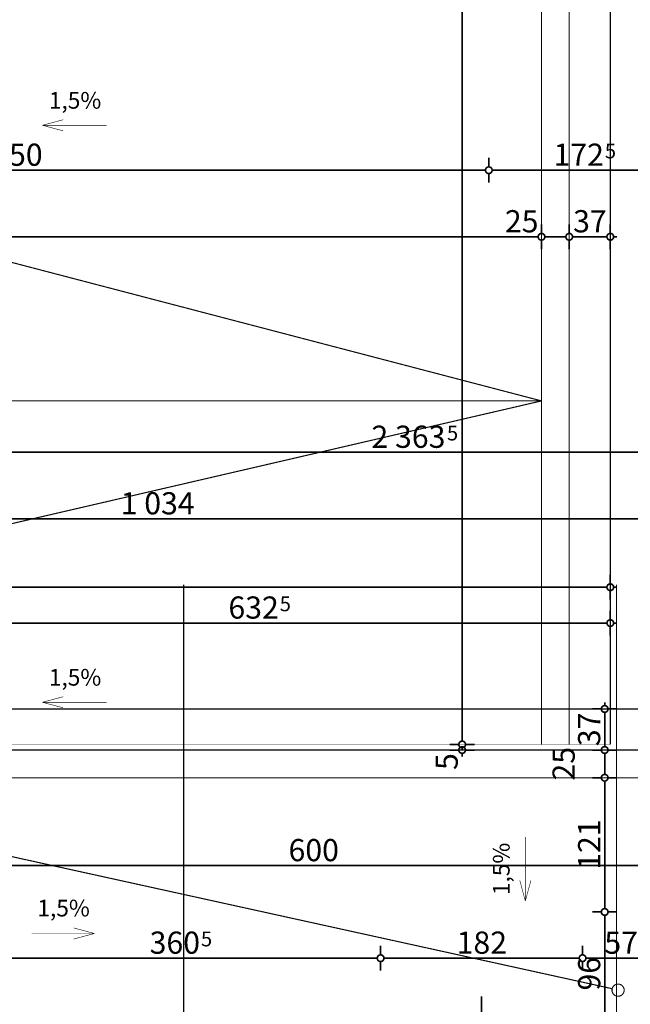
# Model space of a CAD drawing. Extents: x 77010 to 96227, y 86393 to 97631.
# Drawn here: x 90956 to 91506, y 91449 to 92337 of the extents above; entities that cross this region are included whole.
import ezdxf
from ezdxf.enums import TextEntityAlignment as Align

# ---------------------------------------------------------------- set-up
doc = ezdxf.new("R2010")
doc.units = 0
doc.header["$MEASUREMENT"] = 0
doc.linetypes.add('Dashed3', pattern=[35.111111, 16.666667, -18.444444])
doc.linetypes.add('Double Dashed copy', pattern=[226.666667, 100, -50, 26.666667, -50])
for name, color, linetype in [('KOTI-ext', 7, 'Continuous'), ('lines', 7, 'Continuous'), ('naves', 7, 'Continuous'), ('TEXT', 7, 'Continuous'), ('wall-ext', 7, 'Continuous')]:
    doc.layers.add(name, color=color, linetype=linetype)
doc.styles.add('GENERATED_STYLE_1', font='TIMES.TTF')
doc.dimstyles.new('Dimstyle_6356', dxfattribs={"dimtxt": 20, "dimasz": 11.4, "dimexe": 0.18, "dimexo": 0, "dimgap": 0.09, "dimtad": 1, "dimdec": 0, "dimzin": 0, "dimdsep": 46, "dimtxsty": 'GENERATED_STYLE_1', "dimblk": 'ARROWHEAD_1', "dimblk1": 'ARROWHEAD_1', "dimblk2": 'ARROWHEAD_1', "dimcen": 0.09, "dimclrd": 11, "dimclre": 11, "dimclrt": 11, "dimazin": 0, "dimtfac": 1, "dimtdec": 4, "dimtmove": 0, "dimatfit": 0, "dimfxl": 0, "dimtolj": 1, "dimtzin": 0, "dimarcsym": 0})
pattern_1 = [(45, (0, 0), (-17.6776695, 17.6776695), []), (135, (0, 0), (17.6776695, 17.6776695), [])]

# ---------------------------------------------------------------- blocks, each defined once
blk = doc.blocks.new('W_Ribbon_1299')
at = {"color": 0, "linetype": 'Continuous', "const_width": 5}
for points in [[(-90, 11), (90, 11)], [(-90, 0), (90, 0)], [(-85, 0), (-85, -8)], [(-2.5, 0), (-2.5, -8)], [(2.5, 0), (2.5, -8)], [(85, 0), (85, -8)], [(-90, -8), (90, -8)], [(-85, -3), (-2.5, -3)], [(-85, -5), (-2.5, -5)], [(2.5, -3), (85, -3)], [(2.5, -5), (85, -5)], [(-90, -19), (90, -19)]]:
    blk.add_lwpolyline(points, dxfattribs=at)
blk = doc.blocks.new('Window-Door_Marker_-_70_21256')
at = {"color": 11, "linetype": 'Continuous', "const_width": 1.5}
blk.add_lwpolyline([(-20, 55, 1), (20, 55, 1)], format="xyb", close=True, dxfattribs=at)
blk.add_lwpolyline([(0, 35), (0, -50)], dxfattribs=at)
at = {"color": 11, "style": 'GENERATED_STYLE_1'}
for tag, p, rotation in [('AC_MarkerText_1', (12.421875, 62.5), 180), ('AC_WIDO_B_SIZE', (-22.5, 30), -90), ('AC_WIDO_A_SIZE', (7.5, 30), -90)]:
    blk.add_attdef(tag, p, '', height=15, rotation=rotation, dxfattribs=at)
blk = doc.blocks.new('WALL_5500', base_point=(91550.66, 91406.41))
at = {"layer": 'wall-ext'}
h = blk.add_hatch(dxfattribs=at)
h.set_pattern_fill('CONCRETE BLOCK', scale=25, angle=45, style=0, pattern_type=0)
h.set_pattern_definition(pattern_1)
h.paths.add_polyline_path([(90920.66, 91436.41), (90950.66, 91406.41), (91281.16, 91406.41), (91281.16, 91436.41)], flags=0)
h = blk.add_hatch(dxfattribs=at)
h.set_pattern_fill('CONCRETE BLOCK', scale=25, angle=45, style=0, pattern_type=0)
h.set_pattern_definition(pattern_1)
h.paths.add_polyline_path([(91463.16, 91436.41), (91463.16, 91406.41), (91550.66, 91406.41), (91520.66, 91436.41)], flags=0)
at = {"layer": 'wall-ext', "color": 7, "linetype": 'Continuous', "const_width": 5}
for points in [[(91281.16, 91436.41), (90920.66, 91436.41)], [(91281.16, 91406.41), (91281.16, 91436.41)], [(91463.16, 91406.41), (91463.16, 91436.41)], [(91520.66, 91436.41), (91463.16, 91436.41)], [(90950.66, 91406.41), (91281.16, 91406.41)], [(91470.66, 91406.41), (91525.66, 91406.41)]]:
    blk.add_lwpolyline(points, dxfattribs=at)
at = {"layer": 'wall-ext', "color": 4, "rotation": 180}
blk.add_blockref('Window-Door_Marker_-_70_21256', (91372.16, 91406.41), dxfattribs=at).add_auto_attribs({'AC_MarkerText_1': "7'a", 'AC_WIDO_A_SIZE': '180', 'AC_WIDO_B_SIZE': '60'})
blk.add_blockref('W_Ribbon_1299', (91372.16, 91417.41), dxfattribs=at)
blk = doc.blocks.new('LINE_30806', base_point=(91411.6, 91599.95))
at = {"layer": 'lines', "color": 120, "linetype": 'Continuous', "const_width": 0.5}
for points in [[(91411.6, 91599.95), (91411.6, 91542.18)], [(91411.6, 91542.18), (91406.6, 91560.84)], [(91411.6, 91542.18), (91416.6, 91560.84)]]:
    blk.add_lwpolyline(points, dxfattribs=at)
blk = doc.blocks.new('LINE_30807', base_point=(90966.71, 91513))
at = {"layer": 'lines', "color": 120, "linetype": 'Continuous', "const_width": 0.5}
for points in [[(90966.71, 91513), (91023.22, 91513)], [(91023.22, 91513), (91004.56, 91518)], [(91023.22, 91513), (91004.56, 91508)]]:
    blk.add_lwpolyline(points, dxfattribs=at)
blk = doc.blocks.new('LINE_64543', base_point=(91034.18, 92241.55))
at = {"layer": 'lines', "color": 120, "linetype": 'Continuous', "const_width": 0.5}
for points in [[(90976.41, 92241.55), (90995.07, 92246.55)], [(91034.18, 92241.55), (90976.41, 92241.55)], [(90976.41, 92241.55), (90995.07, 92236.55)]]:
    blk.add_lwpolyline(points, dxfattribs=at)
blk = doc.blocks.new('LINE_64549', base_point=(91034.18, 91721.43))
at = {"layer": 'lines', "color": 120, "linetype": 'Continuous', "const_width": 0.5}
for points in [[(90976.41, 91721.43), (90995.07, 91726.43)], [(91034.18, 91721.43), (90976.41, 91721.43)], [(90976.41, 91721.43), (90995.07, 91716.43)]]:
    blk.add_lwpolyline(points, dxfattribs=at)
blk = doc.blocks.new('*D1309')
at = {"layer": 'KOTI-ext', "color": 11, "linetype": 'Continuous', "const_width": 1.5}
for points in [[(90528.66, 92204.05), (90528.66, 92212.3)], [(91378.66, 92204.05), (91378.66, 92212.3)], [(90528.66, 92189.8), (90528.66, 92198.05)], [(90531.66, 92201.05), (91375.66, 92201.05)], [(91378.66, 92189.8), (91378.66, 92198.05)]]:
    blk.add_lwpolyline(points, dxfattribs=at)
for points in [[(90525.66, 92201.05, 1), (90531.66, 92201.05, 1)], [(91375.66, 92201.05, 1), (91381.66, 92201.05, 1)]]:
    blk.add_lwpolyline(points, format="xyb", close=True, dxfattribs=at)
at = {"layer": 'KOTI-ext', "color": 11, "style": 'GENERATED_STYLE_1', "oblique": 0}
blk.add_text('850', height=20, dxfattribs=at).set_placement((90931.16, 92205.05))
blk = doc.blocks.new('ARROWHEAD_1')
at = {"color": 0, "linetype": 'Continuous'}
blk.add_line((0, 0), (-1, 0), dxfattribs=at)
blk.add_circle((0, 0), 0.25, dxfattribs=at)
blk = doc.blocks.new('*D1310')
at = {"layer": 'KOTI-ext', "color": 11, "linetype": 'Continuous', "const_width": 1.5}
for points in [[(91378.66, 92204.05), (91378.66, 92212.3)], [(91551.16, 92204.05), (91551.16, 92212.3)], [(91378.66, 92189.8), (91378.66, 92198.05)], [(91381.66, 92201.05), (91548.16, 92201.05)], [(91551.16, 92189.8), (91551.16, 92198.05)], [(91554.16, 92201.05), (91557.16, 92201.05)]]:
    blk.add_lwpolyline(points, dxfattribs=at)
for points in [[(91375.66, 92201.05, 1), (91381.66, 92201.05, 1)], [(91548.16, 92201.05, 1), (91554.16, 92201.05, 1)]]:
    blk.add_lwpolyline(points, format="xyb", close=True, dxfattribs=at)
at = {"layer": 'KOTI-ext', "color": 11, "style": 'GENERATED_STYLE_1', "oblique": 0}
blk.add_text('172', height=20, dxfattribs=at).set_placement((91482.41, 92205.05), align=Align.RIGHT)
blk.add_text('5', height=13.33, dxfattribs=at).set_placement((91483.24, 92211.71))
blk = doc.blocks.new('*D1409')
at = {"layer": 'KOTI-ext', "color": 11, "linetype": 'Continuous', "const_width": 1.5}
for points in [[(90129.16, 91958.05), (90129.16, 91949.8)], [(92492.5, 91958.06), (92492.5, 91949.81)], [(90126.16, 91946.8), (90123.16, 91946.8)], [(92489.5, 91946.81), (90132.16, 91946.8)], [(92498.5, 91946.81), (92495.5, 91946.81)], [(90129.16, 91943.8), (90129.16, 91935.55)], [(92492.5, 91943.81), (92492.5, 91935.56)]]:
    blk.add_lwpolyline(points, dxfattribs=at)
for points in [[(90126.16, 91946.8, 1), (90132.16, 91946.8, 1)], [(92489.5, 91946.81, 1), (92495.5, 91946.81, 1)]]:
    blk.add_lwpolyline(points, format="xyb", close=True, dxfattribs=at)
at = {"layer": 'KOTI-ext', "color": 11, "style": 'GENERATED_STYLE_1', "oblique": 0}
blk.add_text('2\xa0363', height=20, rotation=0.00004, dxfattribs=at).set_placement((91339.58, 91950.8), align=Align.RIGHT)
blk.add_text('5', height=13.33, rotation=0.00004, dxfattribs=at).set_placement((91340.97, 91957.47))
blk = doc.blocks.new('*D1413')
at = {"layer": 'KOTI-ext', "color": 11, "linetype": 'Continuous', "const_width": 1.5}
for points in [[(90563.66, 91898.05), (90563.66, 91889.8)], [(91594.66, 91886.8), (90566.66, 91886.8)], [(91597.66, 91883.8), (91597.66, 91875.55)]]:
    blk.add_lwpolyline(points, dxfattribs=at)
blk.add_lwpolyline([(91594.66, 91886.8, 1), (91600.66, 91886.8, 1)], format="xyb", close=True, dxfattribs=at)
at = {"layer": 'KOTI-ext', "color": 11, "style": 'GENERATED_STYLE_1', "oblique": 0}
blk.add_text('1\xa0034', height=20, rotation=0.00004, dxfattribs=at).set_placement((91046.91, 91890.8))
blk = doc.blocks.new('*D1995')
at = {"layer": 'KOTI-ext', "color": 11, "linetype": 'Continuous', "const_width": 1.5}
for points in [[(91351.65, 91683.4), (91343.4, 91683.4)], [(91354.65, 91678.4), (91354.65, 91680.4)], [(91365.9, 91683.4), (91357.65, 91683.4)], [(91351.65, 91678.4), (91343.4, 91678.4)], [(91354.65, 91672.4), (91354.65, 91675.4)], [(91365.9, 91678.4), (91357.65, 91678.4)]]:
    blk.add_lwpolyline(points, dxfattribs=at)
for points in [[(91351.65, 91683.4, 1), (91357.65, 91683.4, 1)], [(91351.65, 91678.4, 1), (91357.65, 91678.4, 1)]]:
    blk.add_lwpolyline(points, format="xyb", close=True, dxfattribs=at)
at = {"layer": 'KOTI-ext', "color": 11, "style": 'GENERATED_STYLE_1', "oblique": 0}
blk.add_text('5', height=20, rotation=90, dxfattribs=at).set_placement((91350.65, 91660.4))
blk = doc.blocks.new('*D1996')
at = {"layer": 'KOTI-ext', "color": 11, "linetype": 'Continuous', "const_width": 1.5}
for points in [[(91351.65, 93588.41), (91343.4, 93588.41)], [(91354.65, 93591.41), (91354.65, 93594.41)], [(91365.9, 93588.41), (91357.65, 93588.41)], [(91354.65, 91686.4), (91354.65, 93585.41)], [(91351.65, 91683.4), (91343.4, 91683.4)], [(91365.9, 91683.4), (91357.65, 91683.4)]]:
    blk.add_lwpolyline(points, dxfattribs=at)
for points in [[(91351.65, 93588.41, 1), (91357.65, 93588.41, 1)], [(91351.65, 91683.4, 1), (91357.65, 91683.4, 1)]]:
    blk.add_lwpolyline(points, format="xyb", close=True, dxfattribs=at)
at = {"layer": 'KOTI-ext', "color": 11, "style": 'GENERATED_STYLE_1', "oblique": 0}
blk.add_text('1\xa0905', height=20, rotation=90, dxfattribs=at).set_placement((91350.65, 92602.15))
blk = doc.blocks.new('*D2004')
at = {"layer": 'KOTI-ext', "color": 11, "linetype": 'Continuous', "const_width": 1.5}
for points in [[(89543.66, 92144.05), (89543.66, 92152.3)], [(91426.16, 92144.05), (91426.16, 92152.3)], [(89537.66, 92141.05), (89540.66, 92141.05)], [(89546.66, 92141.05), (91423.16, 92141.05)], [(89543.66, 92129.8), (89543.66, 92138.05)], [(91426.16, 92129.8), (91426.16, 92138.05)]]:
    blk.add_lwpolyline(points, dxfattribs=at)
for points in [[(89540.66, 92141.05, 1), (89546.66, 92141.05, 1)], [(91423.16, 92141.05, 1), (91429.16, 92141.05, 1)]]:
    blk.add_lwpolyline(points, format="xyb", close=True, dxfattribs=at)
at = {"layer": 'KOTI-ext', "color": 11, "style": 'GENERATED_STYLE_1', "oblique": 0}
blk.add_text('1\xa0882', height=20, dxfattribs=at).set_placement((90498.66, 92145.05), align=Align.RIGHT)
for s, height, p in [('5', 13.33, (90500.05, 92151.71)), ('25', 20, (91393.16, 92145.05))]:
    blk.add_text(s, height=height, dxfattribs=at).set_placement(p)
blk = doc.blocks.new('*D2005')
at = {"layer": 'KOTI-ext', "color": 11, "linetype": 'Continuous', "const_width": 1.5}
for points in [[(91426.16, 92144.05), (91426.16, 92152.3)], [(91451.16, 92144.05), (91451.16, 92152.3)], [(91429.16, 92141.05), (91448.16, 92141.05)], [(91426.16, 92129.8), (91426.16, 92138.05)], [(91451.16, 92129.8), (91451.16, 92138.05)]]:
    blk.add_lwpolyline(points, dxfattribs=at)
for points in [[(91423.16, 92141.05, 1), (91429.16, 92141.05, 1)], [(91448.16, 92141.05, 1), (91454.16, 92141.05, 1)]]:
    blk.add_lwpolyline(points, format="xyb", close=True, dxfattribs=at)
blk = doc.blocks.new('*D2006')
at = {"layer": 'KOTI-ext', "color": 11, "linetype": 'Continuous', "const_width": 1.5}
for points in [[(91451.16, 92144.05), (91451.16, 92152.3)], [(91488.16, 92144.05), (91488.16, 92152.3)], [(91454.16, 92141.05), (91485.16, 92141.05)], [(91491.16, 92141.05), (91494.16, 92141.05)], [(91451.16, 92129.8), (91451.16, 92138.05)], [(91488.16, 92129.8), (91488.16, 92138.05)]]:
    blk.add_lwpolyline(points, dxfattribs=at)
for points in [[(91448.16, 92141.05, 1), (91454.16, 92141.05, 1)], [(91485.16, 92141.05, 1), (91491.16, 92141.05, 1)]]:
    blk.add_lwpolyline(points, format="xyb", close=True, dxfattribs=at)
at = {"layer": 'KOTI-ext', "color": 11, "style": 'GENERATED_STYLE_1', "oblique": 0}
blk.add_text('37', height=20, dxfattribs=at).set_placement((91454.66, 92145.05))
blk = doc.blocks.new('*D2013')
at = {"layer": 'KOTI-ext', "color": 11, "linetype": 'Continuous', "const_width": 1.5}
for points in [[(81620.86, 93588.41), (81629.11, 93588.41)], [(81632.11, 93594.41), (81632.11, 93591.41)], [(81635.11, 93588.41), (81643.36, 93588.41)], [(81632.11, 93585.41), (81632.11, 91681.4)], [(81620.86, 91678.4), (81629.11, 91678.4)], [(81632.11, 91675.4), (81632.11, 91672.4)], [(81635.11, 91678.4), (81643.36, 91678.4)]]:
    blk.add_lwpolyline(points, dxfattribs=at)
for points in [[(81629.11, 93588.41, 1), (81635.11, 93588.41, 1)], [(81629.11, 91678.4, 1), (81635.11, 91678.4, 1)]]:
    blk.add_lwpolyline(points, format="xyb", close=True, dxfattribs=at)
at = {"layer": 'KOTI-ext', "color": 11, "style": 'GENERATED_STYLE_1', "oblique": 0}
blk.add_text('1\xa0910', height=20, rotation=90, dxfattribs=at).set_placement((81628.11, 92599.65))
blk = doc.blocks.new('*D2045')
at = {"layer": 'KOTI-ext', "color": 11, "linetype": 'Continuous', "const_width": 1.5}
for points in [[(89543.66, 91828.17), (89543.66, 91836.42)], [(91488.16, 91828.17), (91488.16, 91836.42)], [(89537.66, 91825.17), (89540.66, 91825.17)], [(89543.66, 91813.92), (89543.66, 91822.17)], [(89546.66, 91825.17), (91485.16, 91825.17)], [(91488.16, 91813.92), (91488.16, 91822.17)], [(91491.16, 91825.17), (91494.16, 91825.17)]]:
    blk.add_lwpolyline(points, dxfattribs=at)
for points in [[(89540.66, 91825.17, 1), (89546.66, 91825.17, 1)], [(91485.16, 91825.17, 1), (91491.16, 91825.17, 1)]]:
    blk.add_lwpolyline(points, format="xyb", close=True, dxfattribs=at)
at = {"layer": 'KOTI-ext', "color": 11, "style": 'GENERATED_STYLE_1', "oblique": 0}
blk.add_text('1\xa0944', height=20, dxfattribs=at).set_placement((90544.66, 91829.17), align=Align.RIGHT)
blk.add_text('5', height=13.33, dxfattribs=at).set_placement((90546.05, 91835.83))
blk = doc.blocks.new('*D2248')
at = {"layer": 'KOTI-ext', "color": 11, "linetype": 'Continuous', "const_width": 1.5}
for points in [[(91480.1, 91532.41), (91471.85, 91532.41)], [(91483.1, 91439.41), (91483.1, 91529.41)], [(91494.35, 91532.41), (91486.1, 91532.41)], [(91480.1, 91436.41), (91471.85, 91436.41)], [(91494.35, 91436.41), (91486.1, 91436.41)]]:
    blk.add_lwpolyline(points, dxfattribs=at)
for points in [[(91480.1, 91532.41, 1), (91486.1, 91532.41, 1)], [(91480.1, 91436.41, 1), (91486.1, 91436.41, 1)]]:
    blk.add_lwpolyline(points, format="xyb", close=True, dxfattribs=at)
at = {"layer": 'KOTI-ext', "color": 11, "style": 'GENERATED_STYLE_1', "oblique": 0}
blk.add_text('96', height=20, rotation=90, dxfattribs=at).set_placement((91479.1, 91461.6))
blk = doc.blocks.new('*D2249')
at = {"layer": 'KOTI-ext', "color": 11, "linetype": 'Continuous', "const_width": 1.5}
for points in [[(91480.1, 91653.4), (91471.85, 91653.4)], [(91494.35, 91653.4), (91486.1, 91653.4)], [(91483.1, 91535.41), (91483.1, 91650.4)], [(91480.1, 91532.41), (91471.85, 91532.41)], [(91494.35, 91532.41), (91486.1, 91532.41)]]:
    blk.add_lwpolyline(points, dxfattribs=at)
for points in [[(91480.1, 91653.4, 1), (91486.1, 91653.4, 1)], [(91480.1, 91532.41, 1), (91486.1, 91532.41, 1)]]:
    blk.add_lwpolyline(points, format="xyb", close=True, dxfattribs=at)
at = {"layer": 'KOTI-ext', "color": 11, "style": 'GENERATED_STYLE_1', "oblique": 0}
for s, p in [('25', (91456.1, 91650.9)), ('121', (91479.1, 91570.41))]:
    blk.add_text(s, height=20, rotation=90, dxfattribs=at).set_placement(p)
blk = doc.blocks.new('*D2250')
at = {"layer": 'KOTI-ext', "color": 11, "linetype": 'Continuous', "const_width": 1.5}
for points in [[(91480.1, 91678.4, 1), (91486.1, 91678.4, 1)], [(91480.1, 91653.4, 1), (91486.1, 91653.4, 1)]]:
    blk.add_lwpolyline(points, format="xyb", close=True, dxfattribs=at)
for points in [[(91480.1, 91678.4), (91471.85, 91678.4)], [(91483.1, 91656.4), (91483.1, 91675.4)], [(91494.35, 91678.4), (91486.1, 91678.4)], [(91480.1, 91653.4), (91471.85, 91653.4)], [(91494.35, 91653.4), (91486.1, 91653.4)]]:
    blk.add_lwpolyline(points, dxfattribs=at)
blk = doc.blocks.new('*D2251')
at = {"layer": 'KOTI-ext', "color": 11, "linetype": 'Continuous', "const_width": 1.5}
for points in [[(91480.1, 91715.4), (91471.85, 91715.4)], [(91483.1, 91718.4), (91483.1, 91721.4)], [(91494.35, 91715.4), (91486.1, 91715.4)], [(91483.1, 91681.4), (91483.1, 91712.4)], [(91480.1, 91678.4), (91471.85, 91678.4)], [(91494.35, 91678.4), (91486.1, 91678.4)]]:
    blk.add_lwpolyline(points, dxfattribs=at)
for points in [[(91480.1, 91715.4, 1), (91486.1, 91715.4, 1)], [(91480.1, 91678.4, 1), (91486.1, 91678.4, 1)]]:
    blk.add_lwpolyline(points, format="xyb", close=True, dxfattribs=at)
at = {"layer": 'KOTI-ext', "color": 11, "style": 'GENERATED_STYLE_1', "oblique": 0}
blk.add_text('37', height=20, rotation=90, dxfattribs=at).set_placement((91479.1, 91681.9))
blk = doc.blocks.new('*D2254')
at = {"layer": 'KOTI-ext', "color": 11, "linetype": 'Continuous', "const_width": 1.5}
for points in [[(90920.66, 91585.4), (90920.66, 91577.15)], [(91520.66, 91585.4), (91520.66, 91577.15)], [(91517.66, 91574.15), (90923.66, 91574.15)], [(90920.66, 91571.15), (90920.66, 91562.9)], [(91520.66, 91571.15), (91520.66, 91562.9)]]:
    blk.add_lwpolyline(points, dxfattribs=at)
for points in [[(90917.66, 91574.15, 1), (90923.66, 91574.15, 1)], [(91517.66, 91574.15, 1), (91523.66, 91574.15, 1)]]:
    blk.add_lwpolyline(points, format="xyb", close=True, dxfattribs=at)
at = {"layer": 'KOTI-ext', "color": 11, "style": 'GENERATED_STYLE_1', "oblique": 0}
blk.add_text('600', height=20, dxfattribs=at).set_placement((91198.16, 91578.15))
blk = doc.blocks.new('*D2402')
at = {"layer": 'KOTI-ext', "color": 11, "linetype": 'Continuous', "const_width": 1.5}
for points in [[(90920.66, 91493.74), (90920.66, 91501.99)], [(91281.16, 91493.74), (91281.16, 91501.99)], [(90920.66, 91479.49), (90920.66, 91487.74)], [(90923.66, 91490.74), (91278.16, 91490.74)], [(91281.16, 91479.49), (91281.16, 91487.74)]]:
    blk.add_lwpolyline(points, dxfattribs=at)
for points in [[(90917.66, 91490.74, 1), (90923.66, 91490.74, 1)], [(91278.16, 91490.74, 1), (91284.16, 91490.74, 1)]]:
    blk.add_lwpolyline(points, format="xyb", close=True, dxfattribs=at)
at = {"layer": 'KOTI-ext', "color": 11, "style": 'GENERATED_STYLE_1', "oblique": 0}
blk.add_text('360', height=20, dxfattribs=at).set_placement((91118.41, 91494.74), align=Align.RIGHT)
blk.add_text('5', height=13.33, dxfattribs=at).set_placement((91119.25, 91501.41))
blk = doc.blocks.new('*D2403')
at = {"layer": 'KOTI-ext', "color": 11, "linetype": 'Continuous', "const_width": 1.5}
for points in [[(91281.16, 91493.74), (91281.16, 91501.99)], [(91463.16, 91493.74), (91463.16, 91501.99)], [(91281.16, 91479.49), (91281.16, 91487.74)], [(91284.16, 91490.74), (91460.16, 91490.74)], [(91463.16, 91479.49), (91463.16, 91487.74)]]:
    blk.add_lwpolyline(points, dxfattribs=at)
for points in [[(91278.16, 91490.74, 1), (91284.16, 91490.74, 1)], [(91460.16, 91490.74, 1), (91466.16, 91490.74, 1)]]:
    blk.add_lwpolyline(points, format="xyb", close=True, dxfattribs=at)
at = {"layer": 'KOTI-ext', "color": 11, "style": 'GENERATED_STYLE_1', "oblique": 0}
blk.add_text('182', height=20, dxfattribs=at).set_placement((91349.66, 91494.74))
blk = doc.blocks.new('*D2404')
at = {"layer": 'KOTI-ext', "color": 11, "linetype": 'Continuous', "const_width": 1.5}
for points in [[(91463.16, 91493.74), (91463.16, 91501.99)], [(91520.66, 91493.74), (91520.66, 91501.99)], [(91463.16, 91479.49), (91463.16, 91487.74)], [(91466.16, 91490.74), (91517.66, 91490.74)], [(91520.66, 91479.49), (91520.66, 91487.74)]]:
    blk.add_lwpolyline(points, dxfattribs=at)
for points in [[(91460.16, 91490.74, 1), (91466.16, 91490.74, 1)], [(91517.66, 91490.74, 1), (91523.66, 91490.74, 1)]]:
    blk.add_lwpolyline(points, format="xyb", close=True, dxfattribs=at)
at = {"layer": 'KOTI-ext', "color": 11, "style": 'GENERATED_STYLE_1', "oblique": 0}
for s, height, p in [('30', 20, (91520.66, 91517.74)), ('5', 13.33, (91514.21, 91501.41))]:
    blk.add_text(s, height=height, dxfattribs=at).set_placement(p)
blk.add_text('57', height=20, dxfattribs=at).set_placement((91513.1, 91494.74), align=Align.RIGHT)
blk = doc.blocks.new('*D2420')
at = {"layer": 'KOTI-ext', "color": 11, "linetype": 'Continuous', "const_width": 1.5}
for points in [[(91785.82, 90817.4, 1), (91791.82, 90817.4, 1)], [(91785.82, 90688.4, 1), (91791.82, 90688.4, 1)]]:
    blk.add_lwpolyline(points, format="xyb", close=True, dxfattribs=at)
for points in [[(91785.82, 90817.4), (91777.57, 90817.4)], [(91788.82, 90691.4), (91788.82, 90814.4)], [(91800.07, 90817.4), (91791.82, 90817.4)], [(91785.82, 90688.4), (91777.57, 90688.4)], [(91788.82, 90682.4), (91788.82, 90685.4)], [(91800.07, 90688.4), (91791.82, 90688.4)]]:
    blk.add_lwpolyline(points, dxfattribs=at)
at = {"layer": 'KOTI-ext', "color": 11, "style": 'GENERATED_STYLE_1', "oblique": 0}
blk.add_text('129', height=20, rotation=90, dxfattribs=at).set_placement((91784.82, 90730.4))
blk = doc.blocks.new('*D2421')
at = {"layer": 'KOTI-ext', "color": 11, "linetype": 'Continuous', "const_width": 1.5}
for points in [[(91785.82, 90942.4, 1), (91791.82, 90942.4, 1)], [(91785.82, 90817.4, 1), (91791.82, 90817.4, 1)]]:
    blk.add_lwpolyline(points, format="xyb", close=True, dxfattribs=at)
for points in [[(91785.82, 90942.4), (91777.57, 90942.4)], [(91788.82, 90820.4), (91788.82, 90939.4)], [(91800.07, 90942.4), (91791.82, 90942.4)], [(91785.82, 90817.4), (91777.57, 90817.4)], [(91800.07, 90817.4), (91791.82, 90817.4)]]:
    blk.add_lwpolyline(points, dxfattribs=at)
at = {"layer": 'KOTI-ext', "color": 11, "style": 'GENERATED_STYLE_1', "oblique": 0}
blk.add_text('125', height=20, rotation=90, dxfattribs=at).set_placement((91784.82, 90857.4))
blk = doc.blocks.new('*D2422')
at = {"layer": 'KOTI-ext', "color": 11, "linetype": 'Continuous', "const_width": 1.5}
for points in [[(91785.82, 91122.41), (91777.57, 91122.41)], [(91800.07, 91122.41), (91791.82, 91122.41)], [(91788.82, 90945.4), (91788.82, 91119.41)], [(91785.82, 90942.4), (91777.57, 90942.4)], [(91800.07, 90942.4), (91791.82, 90942.4)]]:
    blk.add_lwpolyline(points, dxfattribs=at)
for points in [[(91785.82, 91122.41, 1), (91791.82, 91122.41, 1)], [(91785.82, 90942.4, 1), (91791.82, 90942.4, 1)]]:
    blk.add_lwpolyline(points, format="xyb", close=True, dxfattribs=at)
at = {"layer": 'KOTI-ext', "color": 11, "style": 'GENERATED_STYLE_1', "oblique": 0}
blk.add_text('180', height=20, rotation=90, dxfattribs=at).set_placement((91784.82, 91009.91))
blk = doc.blocks.new('*D2423')
at = {"layer": 'KOTI-ext', "color": 11, "linetype": 'Continuous', "const_width": 1.5}
for points in [[(91785.82, 91362.41), (91777.57, 91362.41)], [(91800.07, 91362.41), (91791.82, 91362.41)], [(91788.82, 91125.41), (91788.82, 91359.41)], [(91785.82, 91122.41), (91777.57, 91122.41)], [(91800.07, 91122.41), (91791.82, 91122.41)]]:
    blk.add_lwpolyline(points, dxfattribs=at)
for points in [[(91785.82, 91362.41, 1), (91791.82, 91362.41, 1)], [(91785.82, 91122.41, 1), (91791.82, 91122.41, 1)]]:
    blk.add_lwpolyline(points, format="xyb", close=True, dxfattribs=at)
at = {"layer": 'KOTI-ext', "color": 11, "style": 'GENERATED_STYLE_1', "oblique": 0}
blk.add_text('240', height=20, rotation=90, dxfattribs=at).set_placement((91784.82, 91219.91))
blk = doc.blocks.new('*D2424')
at = {"layer": 'KOTI-ext', "color": 11, "linetype": 'Continuous', "const_width": 1.5}
for points in [[(91785.82, 91524.41), (91777.57, 91524.41)], [(91788.82, 91365.41), (91788.82, 91521.41)], [(91800.07, 91524.41), (91791.82, 91524.41)], [(91785.82, 91362.41), (91777.57, 91362.41)], [(91800.07, 91362.41), (91791.82, 91362.41)]]:
    blk.add_lwpolyline(points, dxfattribs=at)
for points in [[(91785.82, 91524.41, 1), (91791.82, 91524.41, 1)], [(91785.82, 91362.41, 1), (91791.82, 91362.41, 1)]]:
    blk.add_lwpolyline(points, format="xyb", close=True, dxfattribs=at)
at = {"layer": 'KOTI-ext', "color": 11, "style": 'GENERATED_STYLE_1', "oblique": 0}
for s, p in [('8', (91784.82, 91506.41)), ('162', (91784.82, 91402.65))]:
    blk.add_text(s, height=20, rotation=90, dxfattribs=at).set_placement(p)
blk = doc.blocks.new('*D2425')
at = {"layer": 'KOTI-ext', "color": 11, "linetype": 'Continuous', "const_width": 1.5}
for points in [[(91788.82, 91535.41), (91788.82, 91538.41)], [(91785.82, 91532.41), (91777.57, 91532.41)], [(91788.82, 91527.41), (91788.82, 91529.41)], [(91800.07, 91532.41), (91791.82, 91532.41)], [(91785.82, 91524.41), (91777.57, 91524.41)], [(91800.07, 91524.41), (91791.82, 91524.41)]]:
    blk.add_lwpolyline(points, dxfattribs=at)
for points in [[(91785.82, 91532.41, 1), (91791.82, 91532.41, 1)], [(91785.82, 91524.41, 1), (91791.82, 91524.41, 1)]]:
    blk.add_lwpolyline(points, format="xyb", close=True, dxfattribs=at)
blk = doc.blocks.new('*D2796')
at = {"layer": 'KOTI-ext', "color": 11, "linetype": 'Continuous', "const_width": 1.5}
for points in [[(90855.66, 91795.82), (90855.66, 91804.07)], [(91488.16, 91795.82), (91488.16, 91804.07)], [(90855.66, 91781.57), (90855.66, 91789.82)], [(90858.66, 91792.82), (91485.16, 91792.82)], [(91488.16, 91781.57), (91488.16, 91789.82)], [(91491.16, 91792.82), (91494.16, 91792.82)]]:
    blk.add_lwpolyline(points, dxfattribs=at)
for points in [[(90852.66, 91792.82, 1), (90858.66, 91792.82, 1)], [(91485.16, 91792.82, 1), (91491.16, 91792.82, 1)]]:
    blk.add_lwpolyline(points, format="xyb", close=True, dxfattribs=at)
at = {"layer": 'KOTI-ext', "color": 11, "style": 'GENERATED_STYLE_1', "oblique": 0}
blk.add_text('632', height=20, dxfattribs=at).set_placement((91189.41, 91796.82), align=Align.RIGHT)
blk.add_text('5', height=13.33, dxfattribs=at).set_placement((91190.24, 91803.49))
blk = doc.blocks.new('DIM_741', base_point=(89933.66, 92201.05))
at = {"layer": 'KOTI-ext', "color": 11, "linetype": 'Continuous'}
for p1, p2, distance, picture, middle in [((90528.66, 92440.9), (91378.66, 92440.9), -239.85, '*D1309', (90938.66, 92215.05)), ((91378.66016771, 92440.90058556), (91551.16016771, 92440.90058556), -239.85262341, '*D1310', (91444.91016641, 92215.04796234))]:
    dim = blk.add_aligned_dim(p1=p1, p2=p2, distance=distance, dimstyle='Dimstyle_6356', dxfattribs=at)
    dim.commit()
    dim.dimension.update_dxf_attribs({"geometry": picture, "text_midpoint": middle})
blk = doc.blocks.new('DIM_1133', base_point=(91758.66, 91886.8))
at = {"layer": 'KOTI-ext', "color": 11, "linetype": 'Continuous'}
dim = blk.add_linear_dim(base=(91758.66, 91886.8), p1=(91597.66, 91715.4), p2=(90563.66, 91715.4), angle=180.00004, dimstyle='Dimstyle_6356', dxfattribs=at)
dim.commit()
dim.dimension.update_dxf_attribs({"geometry": '*D1413', "text_midpoint": (91069.41, 91900.8), "text_rotation": 0.00004})
blk = doc.blocks.new('DIM_1466', base_point=(91354.65, 91683.4))
at = {"layer": 'KOTI-ext', "color": 11, "linetype": 'Continuous'}
dim = blk.add_aligned_dim(p1=(91426.16, 91683.4), p2=(91426.16, 93588.41), distance=71.51, dimstyle='Dimstyle_6356', dxfattribs=at)
dim.commit()
dim.dimension.update_dxf_attribs({"geometry": '*D1996', "text_midpoint": (91340.65, 92624.65), "text_rotation": 90})
dim = blk.add_linear_dim(base=(91354.65, 91683.4), p1=(91378.66, 91678.4), p2=(91426.16, 91683.4), angle=90, dimstyle='Dimstyle_6356', dxfattribs=at)
dim.commit()
dim.dimension.update_dxf_attribs({"geometry": '*D1995', "text_midpoint": (91340.65, 91675.4), "text_rotation": 90})
blk = doc.blocks.new('DIM_1471', base_point=(91426.16, 92141.05))
at = {"layer": 'KOTI-ext', "color": 11, "linetype": 'Continuous'}
dim = blk.add_linear_dim(base=(91426.16016771, 92141.04796215), p1=(89543.66016771, 92241.00956658), p2=(91426.16016771, 91683.40271329), dimstyle='Dimstyle_6356', dxfattribs=at)
dim.commit()
dim.dimension.update_dxf_attribs({"geometry": '*D2004', "text_midpoint": (90446.16016587, 92155.04796234)})
for p1, p2, picture, middle in [((91451.16, 91683.4), (91488.16, 91683.4), '*D2006', (91469.66, 92155.05)), ((91426.16, 91683.4), (91451.16, 91683.4), '*D2005', (91408.16, 92155.05))]:
    dim = blk.add_aligned_dim(p1=p1, p2=p2, distance=457.65, dimstyle='Dimstyle_6356', dxfattribs=at)
    dim.commit()
    dim.dimension.update_dxf_attribs({"geometry": picture, "text_midpoint": middle})
blk = doc.blocks.new('DIM_5110', base_point=(91483.1, 91181.41))
at = {"layer": 'KOTI-ext', "color": 11, "linetype": 'Continuous'}
for p1, p2, picture, middle in [((91560.66, 91678.4), (91597.66, 91715.4), '*D2251', (91469.1, 91696.9)), ((91520.66, 91532.41), (91535.66, 91653.4), '*D2249', (91469.1, 91585.41)), ((91535.66, 91653.4), (91560.66, 91678.4), '*D2250', (91446.1, 91665.9))]:
    dim = blk.add_linear_dim(base=(91483.1, 91181.41), p1=p1, p2=p2, angle=90, dimstyle='Dimstyle_6356', dxfattribs=at)
    dim.commit()
    dim.dimension.update_dxf_attribs({"geometry": picture, "text_midpoint": middle, "text_rotation": 90})
dim = blk.add_aligned_dim(p1=(91520.66, 91436.41), p2=(91520.66, 91532.41), distance=37.56, dimstyle='Dimstyle_6356', dxfattribs=at)
dim.commit()
dim.dimension.update_dxf_attribs({"geometry": '*D2248', "text_midpoint": (91469.1, 91469.1), "text_rotation": 90})
blk = doc.blocks.new('DIM_5111', base_point=(91520.66, 91574.15))
at = {"layer": 'KOTI-ext', "color": 11, "linetype": 'Continuous'}
dim = blk.add_linear_dim(base=(91520.66, 91574.15), p1=(91520.66, 91532.41), p2=(90920.66, 91436.41), angle=180, dimstyle='Dimstyle_6356', dxfattribs=at)
dim.commit()
dim.dimension.update_dxf_attribs({"geometry": '*D2254', "text_midpoint": (91213.16, 91588.15)})
blk = doc.blocks.new('DIM_5136', base_point=(90625.66, 91490.74))
at = {"layer": 'KOTI-ext', "color": 11, "linetype": 'Continuous'}
for p1, p2, picture, middle in [((91463.16469887, 91436.40768552), (91520.66469887, 91454.40768552), '*D2404', (91490.60333045, 91504.74295806)), ((90920.66469887, 91047.40519941), (91281.16469887, 91436.40768552), '*D2402', (91080.91469756, 91504.74295806))]:
    dim = blk.add_linear_dim(base=(90625.6601678, 91490.74295787), p1=p1, p2=p2, dimstyle='Dimstyle_6356', dxfattribs=at)
    dim.commit()
    dim.dimension.update_dxf_attribs({"geometry": picture, "text_midpoint": middle})
dim = blk.add_aligned_dim(p1=(91281.16, 91436.41), p2=(91463.16, 91436.41), distance=54.34, dimstyle='Dimstyle_6356', dxfattribs=at)
dim.commit()
dim.dimension.update_dxf_attribs({"geometry": '*D2403', "text_midpoint": (91357.16, 91504.74)})
blk = doc.blocks.new('DIM_5138', base_point=(91788.82, 90817.4))
at = {"layer": 'KOTI-ext', "color": 11, "linetype": 'Continuous'}
for p1, p2, distance, picture, middle in [((91678.16, 91524.41), (91678.16, 91532.41), -110.66, '*D2425', (91774.82, 91521.41)), ((91800.66, 91122.41), (91800.66, 91362.41), 11.84, '*D2423', (91774.82, 91234.91)), ((91800.66, 90942.4), (91800.66, 91122.41), 11.84, '*D2422', (91774.82, 91017.41)), ((91800.66, 90817.4), (91800.66, 90942.4), 11.84, '*D2421', (91774.82, 90872.4))]:
    dim = blk.add_aligned_dim(p1=p1, p2=p2, distance=distance, dimstyle='Dimstyle_6356', dxfattribs=at)
    dim.commit()
    dim.dimension.update_dxf_attribs({"geometry": picture, "text_midpoint": middle, "text_rotation": 90})
for p1, p2, picture, middle in [((91800.66, 91362.41), (91678.16, 91524.41), '*D2424', (91774.82, 91410.15)), ((91375.66, 90688.4), (91800.66, 90817.4), '*D2420', (91774.82, 90745.4))]:
    dim = blk.add_linear_dim(base=(91788.82, 90817.4), p1=p1, p2=p2, angle=90, dimstyle='Dimstyle_6356', dxfattribs=at)
    dim.commit()
    dim.dimension.update_dxf_attribs({"geometry": picture, "text_midpoint": middle, "text_rotation": 90})
blk = doc.blocks.new('DIM_6310', base_point=(90166.16, 91792.82))
at = {"layer": 'KOTI-ext', "color": 11, "linetype": 'Continuous'}
dim = blk.add_aligned_dim(p1=(90855.66016772, 91683.40271329), p2=(91488.16016771, 91683.40271329), distance=109.42106524, dimstyle='Dimstyle_6356', dxfattribs=at)
dim.commit()
dim.dimension.update_dxf_attribs({"geometry": '*D2796', "text_midpoint": (91159.41016641, 91806.82377872), "text_rotation": 360})

msp = doc.modelspace()

# ---------------------------------------------------------------- linework, layer by layer
at = {"color": 45, "linetype": 'Double Dashed copy', "const_width": 1}
for points in [[(91103.66, 89394.8), (91103.66, 91827.43)], [(91493.66, 89394.8), (91493.66, 91827.43)], [(89931.76, 91678.4), (92704.44, 91678.4)]]:
    msp.add_lwpolyline(points, dxfattribs=at)
at = {"layer": 'lines', "color": 91, "linetype": 'Continuous', "const_width": 1}
for points in [[(91426.16, 91683.4), (91426.16, 93588.41)], [(91488.16, 91683.4), (91488.16, 93588.41)], [(91426.16, 91683.4), (91426.16, 91968.65)], [(91488.16, 91683.4), (91488.16, 91968.65)], [(91597.66, 91715.4), (90563.66, 91715.4)], [(91535.66, 91653.4), (90625.66, 91653.4)]]:
    msp.add_lwpolyline(points, dxfattribs=at)
at = {"layer": 'lines', "color": 91, "linetype": 'Dashed3', "const_width": 1}
for points in [[(91451.16, 91683.4), (91451.16, 93588.41)], [(91451.16, 91683.4), (91451.16, 91968.65)], [(91560.66, 91678.4), (90600.66, 91678.4)]]:
    msp.add_lwpolyline(points, dxfattribs=at)
at = {"layer": 'lines', "color": 211, "linetype": 'Continuous', "const_width": 1}
for points in [[(91426.16, 91993.1), (90376.98, 92267.48)], [(90035.95, 91993.1), (91426.16, 91993.1)], [(91426.16, 91993.1), (90456.66, 91768.4)], [(90625.66, 91653.4), (91489.83, 91463.23)]]:
    msp.add_lwpolyline(points, dxfattribs=at)
at = {"layer": 'lines', "color": 120, "linetype": 'Continuous', "const_width": 0.5}
msp.add_lwpolyline([(91488.16, 91683.4), (90301.16, 91683.4)], dxfattribs=at)
at = {"layer": 'naves', "color": 211, "linetype": 'Continuous', "const_width": 1}
msp.add_lwpolyline([(91489.66, 91461.91, 1), (91500.66, 91461.91, 1)], format="xyb", close=True, dxfattribs=at)

# ---------------------------------------------------------------- block references
at = {"layer": 'KOTI-ext', "color": 11, "linetype": 'Continuous'}
for name, p in [('DIM_1466', (91354.65, 91683.4)), ('DIM_741', (89933.66, 92201.05)), ('DIM_1471', (91426.16, 92141.05)), ('DIM_1133', (91758.66, 91886.8)), ('DIM_6310', (90166.16, 91792.82)), ('DIM_5110', (91483.1, 91181.41)), ('DIM_5111', (91520.66, 91574.15)), ('DIM_5136', (90625.66, 91490.74)), ('DIM_5138', (91788.82, 90817.4))]:
    msp.add_blockref(name, p, dxfattribs=at)
at = {"layer": 'lines', "color": 120, "linetype": 'Continuous'}
for name, p in [('LINE_64543', (91034.18, 92241.55)), ('LINE_64549', (91034.18, 91721.43)), ('LINE_30806', (91411.6, 91599.95)), ('LINE_30807', (90966.71, 91513))]:
    msp.add_blockref(name, p, dxfattribs=at)
at = {"layer": 'wall-ext', "color": 7}
msp.add_blockref('WALL_5500', (91550.66, 91406.41), dxfattribs=at)

# ---------------------------------------------------------------- texts
at = {"layer": 'TEXT', "color": 211, "char_height": 15, "width": 94.6194, "attachment_point": 2, "style": 'GENERATED_STYLE_1'}
for insert in [(91005.8, 92271.54), (91005.8, 91751.42), (90995.47, 91543.39)]:
    msp.add_mtext('{\\fTimes New Roman CYR|b0|i0|c204|p18;1,5%}', dxfattribs=dict(at, insert=insert))
at = {"layer": 'TEXT', "color": 211, "insert": (91382.43, 91571.21), "char_height": 15, "width": 94.6194, "attachment_point": 2, "rotation": 90, "style": 'GENERATED_STYLE_1'}
msp.add_mtext('{\\fTimes New Roman CYR|b0|i0|c204|p18;1,5%}', dxfattribs=at)

# ---------------------------------------------------------------- dimensions: what is measured, and where the dimension line sits
at = {"layer": 'KOTI-ext', "color": 11, "linetype": 'Continuous'}
for base, p1, p2, angle, picture, middle, turn in [((81632.11, 91678.4), (81811.16, 93588.41), (91769.91, 91678.4), 270, '*D2013', (81618.11, 92622.15), 270), ((90129.16, 91946.8), (92492.5, 91853.4), (90129.16, 91715.4), 180.00004, '*D1409', (91287.08, 91960.8), 0.00004)]:
    dim = msp.add_linear_dim(base=base, p1=p1, p2=p2, angle=angle, dimstyle='Dimstyle_6356', dxfattribs=at)
    dim.commit()
    dim.dimension.update_dxf_attribs({"geometry": picture, "text_midpoint": middle, "text_rotation": turn})
dim = msp.add_linear_dim(base=(91488.16016771, 91825.16717163), p1=(89543.66016771, 91678.40271329), p2=(91488.16016771, 91683.40271329), dimstyle='Dimstyle_6356', dxfattribs=at)
dim.commit()
dim.dimension.update_dxf_attribs({"geometry": '*D2045', "text_midpoint": (90499.66016587, 91839.16717182)})

doc.saveas('drawing.dxf')
